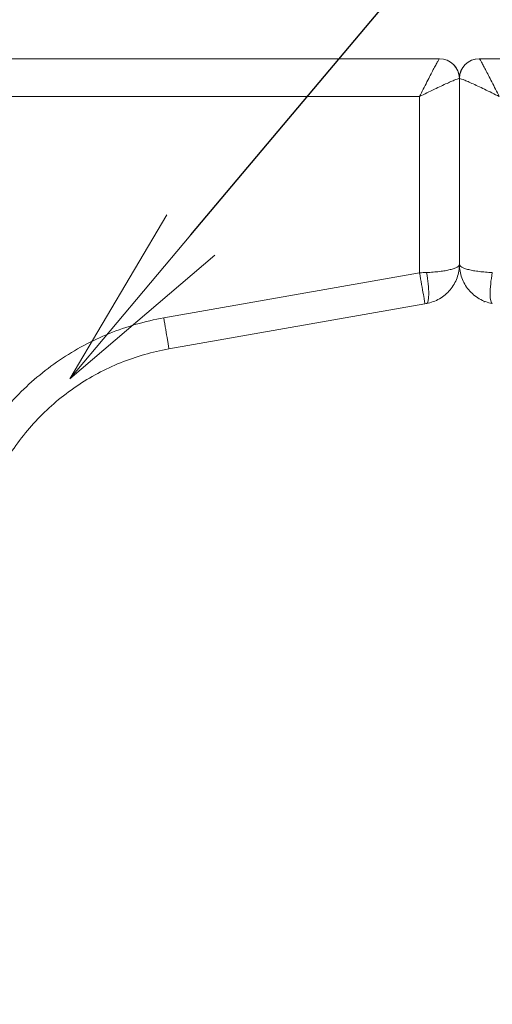
# Model space of a CAD drawing. Extents: x 16 to 8416, y -11 to 5929.
# Drawn here: x 2203 to 2354, y 2093 to 2407 of the extents above; entities that cross this region are included whole.
import ezdxf
from ezdxf import colors
from ezdxf.entities.mleader import LeaderData, LeaderLine
from ezdxf.math import Vec2, Vec3

# ---------------------------------------------------------------- set-up
doc = ezdxf.new("R2010")
doc.units = 0
doc.header["$MEASUREMENT"] = 0
doc.header["$PDMODE"] = 1
doc.layers.get('0').update_dxf_attribs({"linetype": 'CONTINUOUS'})
doc.layers.get('DefPoints').update_dxf_attribs({"linetype": 'CONTINUOUS'})
for name, color, linetype, lineweight in [('FRAM3', 1, 'CONTINUOUS', 50), ('外形線', 7, 'CONTINUOUS', 18), ('寸法線', 3, 'CONTINUOUS', 18), ('文字引出', 4, 'CONTINUOUS', 18)]:
    doc.layers.add(name, color=color, linetype=linetype, lineweight=lineweight)
doc.styles.get("Standard").update_dxf_attribs({"font": 'TXT.SHX', "bigfont": 'bigfont.shx'})
doc.dimstyles.new('20ベース', dxfattribs={"dimscale": 20, "dimtxt": 3, "dimasz": 3, "dimexe": 0, "dimexo": 1, "dimgap": 1, "dimtad": 3, "dimdec": 0, "dimdsep": 46, "dimtxsty": 'Standard', "dimblk": 'DOTSMALL', "dimcen": 0, "dimclrd": 256, "dimclre": 256, "dimclrt": 7, "dimadec": 3, "dimazin": 2, "dimtfac": 1, "dimtdec": 0, "dimtix": 1, "dimtmove": 2, "dimatfit": 2, "dimldrblk": 'OPEN', "dimfxl": 0, "dimtolj": 1, "dimlwd": -1, "dimlwe": -1, "dimarcsym": 0})

# ---------------------------------------------------------------- blocks, each defined once
blk = doc.blocks.new('_DotSmall')
at = {"layer": 'FRAM3', "color": 0, "const_width": 0.5}
blk.add_lwpolyline([(-0.0625, 0, 1), (0.0625, 0, 1)], format="xyb", close=True, dxfattribs=at)
blk = doc.blocks.new('*D11')
at = {"layer": 'DefPoints', "color": 0}
for p in [(3425.59, 2806.04), (1261.55, 2045.61), (3425.59, 2044.87)]:
    blk.add_point(p, dxfattribs=at)
at = {"layer": '寸法線'}
for p, q in [((1261.55, 2065.61), (1261.55, 2806.04)), ((1261.55, 2806.04), (3425.59, 2806.04)), ((3425.59, 2064.87), (3425.59, 2806.04))]:
    blk.add_line(p, q, dxfattribs=at)
at = {"layer": '寸法線', "xscale": 60, "yscale": 60, "zscale": 60, "rotation": 180}
blk.add_blockref('_DotSmall', (1261.55, 2806.04), dxfattribs=at)
at = {"layer": '寸法線', "xscale": 60, "yscale": 60, "zscale": 60}
blk.add_blockref('_DotSmall', (3425.59, 2806.04), dxfattribs=at)
at = {"layer": '寸法線', "color": 7, "insert": (2343.57, 2856.04), "char_height": 60, "attachment_point": 5}
blk.add_mtext('\\A1;2164', dxfattribs=at)
blk = doc.blocks.new('_OPEN')
at = {"color": 0, "linetype": 'ByBlock'}
for p, q in [((-1, 0.1667), (0, 0)), ((0, 0), (-1, -0.1667)), ((0, 0), (-1, 0))]:
    blk.add_line(p, q, dxfattribs=at)

msp = doc.modelspace()

# ---------------------------------------------------------------- linework, layer by layer
at = {"layer": '外形線', "extrusion": (0, 1, 0)}
for p, q in [((2191.13, 2395.03), (2337.17, 2395.03)), ((2349.89, 2395.03), (2415.31, 2395.03)), ((2343.53, 2329.48), (2343.53, 2388.68)), ((2330.83, 2382.99), (2191.13, 2382.99)), ((2330.83, 2326.76), (2330.83, 2382.99)), ((2249.17, 2312.36), (2330.83, 2326.76)), ((2332.48, 2316.88), (2250.82, 2302.48)), ((2332.48, 2316.88), (2333.04, 2316.98)), ((2351.38, 2317.44), (2351.43, 2317.43))]:
    msp.add_line(p, q, dxfattribs=at)
at = {"layer": '外形線', "extrusion": (-2.22045e-16, 0, -1)}
for centre, start, end in [((-2337.18, 2388.68), 90, 180), ((-2349.88, 2388.68), 0, 90)]:
    msp.add_arc(centre, 6.35, start, end, dxfattribs=at)
at = {"layer": '外形線'}
for centre, major_axis, ratio, start_param, end_param in [((2337.17, 2388.68), (0, 6.35), 0.998633, -1.568057, 0), ((2349.89, 2388.68), (0, 6.35), 0.998633, 0, 1.568057), ((2330.82, 2388.68), (12.71, 0), 0.026159, 0, 0.052342), ((2356.24, 2388.68), (12.71, 0), 0.026159, 3.089251, 3.141593), ((2330.83, 2326.26), (-1.65, 9.38), 0.0091, 3.141593, 4.763953), ((2331.38, 2326.36), (-1.65, 9.38), 0.179998, 3.141593, 4.732995), ((2249.17, 2311.86), (-1.65, 9.38), 0.0091, 3.141593, 4.763953)]:
    msp.add_ellipse(centre, major_axis=major_axis, ratio=ratio, start_param=start_param, end_param=end_param, dxfattribs=at)
at = {"layer": '外形線', "extrusion": (-2.22045e-16, -1.07806e-29, -1)}
msp.add_ellipse((2330.82, 2326.26), major_axis=(12.71, 0.56), ratio=0.03921, start_param=-1.568483, end_param=-1.39412, dxfattribs=at)
at = {"layer": '外形線', "extrusion": (-2.22045e-16, 2.08185e-29, -1)}
msp.add_ellipse((2355.68, 2326.36), major_axis=(1.65, 9.38), ratio=0.179998, start_param=3.141593, end_param=4.732995, dxfattribs=at)
at = {"layer": '外形線'}
for points, knots in [([(2330.83, 2382.99), (2331.58, 2384.5), (2332.4, 2386.11), (2333.18, 2387.64), (2333.55, 2388.36), (2333.91, 2389.06), (2334.25, 2389.72), (2334.59, 2390.37), (2334.91, 2390.98), (2335.2, 2391.54), (2335.49, 2392.09), (2335.76, 2392.59), (2335.99, 2393.02), (2336.23, 2393.46), (2336.43, 2393.83), (2336.6, 2394.12), (2336.77, 2394.43), (2336.9, 2394.65), (2337, 2394.8), (2337.09, 2394.95), (2337.15, 2395.03), (2337.17, 2395.03)], [4.712389, 4.712389, 4.712389, 4.712389, 5.105146, 5.105146, 5.105146, 5.28983, 5.28983, 5.28983, 5.471632, 5.471632, 5.471632, 5.653431, 5.653431, 5.653431, 5.838107, 5.838107, 5.838107, 6.029032, 6.029032, 6.029032, 6.230825, 6.230825, 6.230825, 6.230825]), ([(2356.23, 2382.99), (2355.48, 2384.5), (2354.66, 2386.11), (2353.88, 2387.64), (2353.51, 2388.36), (2353.15, 2389.06), (2352.81, 2389.72), (2352.47, 2390.37), (2352.15, 2390.98), (2351.86, 2391.54), (2351.57, 2392.09), (2351.3, 2392.59), (2351.07, 2393.02), (2350.83, 2393.46), (2350.63, 2393.83), (2350.46, 2394.12), (2350.29, 2394.43), (2350.16, 2394.65), (2350.07, 2394.8), (2349.97, 2394.95), (2349.91, 2395.03), (2349.89, 2395.03)], [1.570796, 1.570796, 1.570796, 1.570796, 1.963553, 1.963553, 1.963553, 2.148238, 2.148238, 2.148238, 2.330039, 2.330039, 2.330039, 2.511838, 2.511838, 2.511838, 2.696514, 2.696514, 2.696514, 2.887439, 2.887439, 2.887439, 3.089233, 3.089233, 3.089233, 3.089233]), ([(2330.83, 2382.99), (2332.34, 2383.74), (2333.97, 2384.54), (2335.54, 2385.29), (2336.27, 2385.65), (2336.99, 2385.99), (2337.68, 2386.3), (2338.35, 2386.62), (2338.99, 2386.91), (2339.57, 2387.17), (2340.16, 2387.44), (2340.69, 2387.67), (2341.15, 2387.87), (2341.63, 2388.07), (2342.03, 2388.23), (2342.36, 2388.36), (2342.71, 2388.5), (2342.97, 2388.59), (2343.16, 2388.64), (2343.36, 2388.7), (2343.47, 2388.71), (2343.51, 2388.69)], [4.712389, 4.712389, 4.712389, 4.712389, 5.105146, 5.105146, 5.105146, 5.28983, 5.28983, 5.28983, 5.471632, 5.471632, 5.471632, 5.653431, 5.653431, 5.653431, 5.838107, 5.838107, 5.838107, 6.029032, 6.029032, 6.029032, 6.230825, 6.230825, 6.230825, 6.230825]), ([(2356.23, 2382.99), (2354.72, 2383.74), (2353.09, 2384.54), (2351.52, 2385.29), (2350.79, 2385.65), (2350.07, 2385.99), (2349.38, 2386.3), (2348.71, 2386.62), (2348.07, 2386.91), (2347.49, 2387.17), (2346.9, 2387.44), (2346.37, 2387.67), (2345.91, 2387.87), (2345.43, 2388.07), (2345.03, 2388.23), (2344.7, 2388.36), (2344.35, 2388.5), (2344.09, 2388.59), (2343.9, 2388.64), (2343.7, 2388.7), (2343.59, 2388.71), (2343.55, 2388.69)], [1.570796, 1.570796, 1.570796, 1.570796, 1.963553, 1.963553, 1.963553, 2.148238, 2.148238, 2.148238, 2.330039, 2.330039, 2.330039, 2.511838, 2.511838, 2.511838, 2.696514, 2.696514, 2.696514, 2.887439, 2.887439, 2.887439, 3.089233, 3.089233, 3.089233, 3.089233]), ([(2333.04, 2316.98), (2333.76, 2317.1), (2334.48, 2317.3), (2335.17, 2317.55), (2335.87, 2317.8), (2336.54, 2318.11), (2337.18, 2318.48), (2337.82, 2318.85), (2338.43, 2319.28), (2338.99, 2319.75), (2339.56, 2320.23), (2340.08, 2320.75), (2340.56, 2321.32), (2341.03, 2321.88), (2341.46, 2322.49), (2341.83, 2323.13), (2342.2, 2323.77), (2342.51, 2324.44), (2342.76, 2325.14), (2343.02, 2325.83), (2343.21, 2326.55), (2343.34, 2327.28), (2343.47, 2328), (2343.53, 2328.74), (2343.53, 2329.48)], [3.316126, 3.316126, 3.316126, 3.316126, 3.490659, 3.490659, 3.490659, 3.665191, 3.665191, 3.665191, 3.839724, 3.839724, 3.839724, 4.014257, 4.014257, 4.014257, 4.18879, 4.18879, 4.18879, 4.363323, 4.363323, 4.363323, 4.537856, 4.537856, 4.537856, 4.712389, 4.712389, 4.712389, 4.712389]), ([(2333.04, 2326.85), (2333.76, 2326.87), (2334.48, 2326.91), (2335.17, 2326.97), (2335.87, 2327.02), (2336.54, 2327.09), (2337.18, 2327.16), (2337.82, 2327.24), (2338.43, 2327.33), (2338.99, 2327.43), (2339.56, 2327.53), (2340.08, 2327.64), (2340.56, 2327.76), (2341.03, 2327.88), (2341.46, 2328.01), (2341.83, 2328.14), (2342.2, 2328.28), (2342.51, 2328.42), (2342.76, 2328.57), (2343.02, 2328.71), (2343.21, 2328.86), (2343.34, 2329.02), (2343.47, 2329.17), (2343.53, 2329.33), (2343.53, 2329.48)], [3.316126, 3.316126, 3.316126, 3.316126, 3.490659, 3.490659, 3.490659, 3.665191, 3.665191, 3.665191, 3.839724, 3.839724, 3.839724, 4.014257, 4.014257, 4.014257, 4.18879, 4.18879, 4.18879, 4.363323, 4.363323, 4.363323, 4.537856, 4.537856, 4.537856, 4.712389, 4.712389, 4.712389, 4.712389]), ([(2354.03, 2326.85), (2353.3, 2326.87), (2352.58, 2326.91), (2351.89, 2326.97), (2351.19, 2327.02), (2350.52, 2327.09), (2349.88, 2327.16), (2349.24, 2327.24), (2348.63, 2327.33), (2348.07, 2327.43), (2347.5, 2327.53), (2346.98, 2327.64), (2346.5, 2327.76), (2346.03, 2327.88), (2345.6, 2328.01), (2345.23, 2328.14), (2344.86, 2328.28), (2344.55, 2328.42), (2344.3, 2328.57), (2344.04, 2328.71), (2343.85, 2328.86), (2343.72, 2329.02), (2343.6, 2329.17), (2343.53, 2329.33), (2343.53, 2329.48)], [0.174533, 0.174533, 0.174533, 0.174533, 0.349066, 0.349066, 0.349066, 0.523599, 0.523599, 0.523599, 0.698132, 0.698132, 0.698132, 0.872665, 0.872665, 0.872665, 1.047198, 1.047198, 1.047198, 1.22173, 1.22173, 1.22173, 1.396263, 1.396263, 1.396263, 1.570796, 1.570796, 1.570796, 1.570796]), ([(2354.03, 2316.98), (2353.3, 2317.1), (2352.58, 2317.3), (2351.89, 2317.55), (2351.19, 2317.8), (2350.52, 2318.11), (2349.88, 2318.48), (2349.24, 2318.85), (2348.63, 2319.28), (2348.07, 2319.75), (2347.5, 2320.23), (2346.98, 2320.75), (2346.5, 2321.32), (2346.03, 2321.88), (2345.6, 2322.49), (2345.23, 2323.13), (2344.86, 2323.77), (2344.55, 2324.44), (2344.3, 2325.14), (2344.04, 2325.83), (2343.85, 2326.55), (2343.72, 2327.28), (2343.6, 2328), (2343.53, 2328.74), (2343.53, 2329.48)], [0.174533, 0.174533, 0.174533, 0.174533, 0.349066, 0.349066, 0.349066, 0.523599, 0.523599, 0.523599, 0.698132, 0.698132, 0.698132, 0.872665, 0.872665, 0.872665, 1.047198, 1.047198, 1.047198, 1.22173, 1.22173, 1.22173, 1.396263, 1.396263, 1.396263, 1.570796, 1.570796, 1.570796, 1.570796]), ([(2191.13, 2273), (2194.3, 2278.12), (2198, 2282.91), (2202.17, 2287.25), (2206.33, 2291.6), (2210.96, 2295.51), (2215.94, 2298.88), (2220.92, 2302.26), (2226.26, 2305.12), (2231.84, 2307.38), (2237.42, 2309.64), (2243.24, 2311.31), (2249.17, 2312.36)], [2.1243411, 2.1243411, 2.1243411, 2.1243411, 2.3350208, 2.3350208, 2.3350208, 2.5457004, 2.5457004, 2.5457004, 2.7563801, 2.7563801, 2.7563801, 2.9670597, 2.9670597, 2.9670597, 2.9670597]), ([(2250.82, 2302.48), (2245.55, 2301.55), (2240.38, 2300.06), (2230.46, 2296.04), (2225.72, 2293.51), (2216.86, 2287.5), (2212.75, 2284.03), (2205.34, 2276.3), (2202.05, 2272.05), (2199.23, 2267.5)], [3.3161256, 3.3161256, 3.3161256, 3.3161256, 3.5268052, 3.5268052, 3.7374849, 3.7374849, 3.9481645, 3.9481645, 4.1588442, 4.1588442, 4.1588442, 4.1588442])]:
    msp.add_open_spline(points, degree=3, knots=knots, dxfattribs=at)

# ---------------------------------------------------------------- dimensions: what is measured, and where the dimension line sits
at = {"layer": '寸法線'}
dim = msp.add_linear_dim(base=(3425.59, 2806.04), p1=(1261.55, 2045.61), p2=(3425.59, 2044.87), dimstyle='20ベース', dxfattribs=at)
dim.commit()
dim.dimension.update_dxf_attribs({"geometry": '*D11', "text_midpoint": (2343.57, 2856.04)})

# ---------------------------------------------------------------- leaders
at = {"layer": '文字引出'}
ml = msp.add_multileader_mtext('Standard', dxfattribs=at)
ml.set_content('{\\C7;ポリエチレン回転成型品}', color=256)
ml.set_leader_properties()
ml.set_arrow_properties(name='OPEN')
ml.build(insert=Vec2(0, 0))
ml.multileader.update_dxf_attribs({"text_left_attachment_type": 6, "text_right_attachment_type": 6, "dogleg_length": 0.36, "arrow_head_size": 60, "scale": 20})
ctx = ml.context
ctx.base_point, ctx.scale, ctx.char_height, ctx.arrow_head_size, ctx.landing_gap_size, ctx.plane_origin = Vec3(2495.05, 2612.27), 20, 60, 60, 1.8, Vec3(2401.81, 3024.77)
ctx.left_attachment, ctx.right_attachment = 6, 6
notes = []
notes.append((ctx, [(0, (1, 1, 0), (2487.85, 2612.27), (1, 0), 7.2, [(0, [(2219.2, 2292.93)], 0, [])])]))
ctx.mtext.insert, ctx.mtext.flow_direction = Vec3(2496.85, 2684.27), 5
for ctx, leaders in notes:
    for number, flags, end, landing, length, lines in leaders:
        leader = LeaderData()
        leader.index, (leader.has_last_leader_line, leader.has_dogleg_vector, leader.attachment_direction) = number, flags
        leader.last_leader_point, leader.dogleg_vector, leader.dogleg_length = Vec3(end), Vec3(landing), length
        for number, points, colour, breaks in lines:
            line = LeaderLine()
            line.index, line.vertices, line.color, line.breaks = number, Vec3.list(points), colors.encode_raw_color(colour), breaks
            leader.lines.append(line)
        ctx.leaders.append(leader)

doc.saveas('drawing.dxf')
